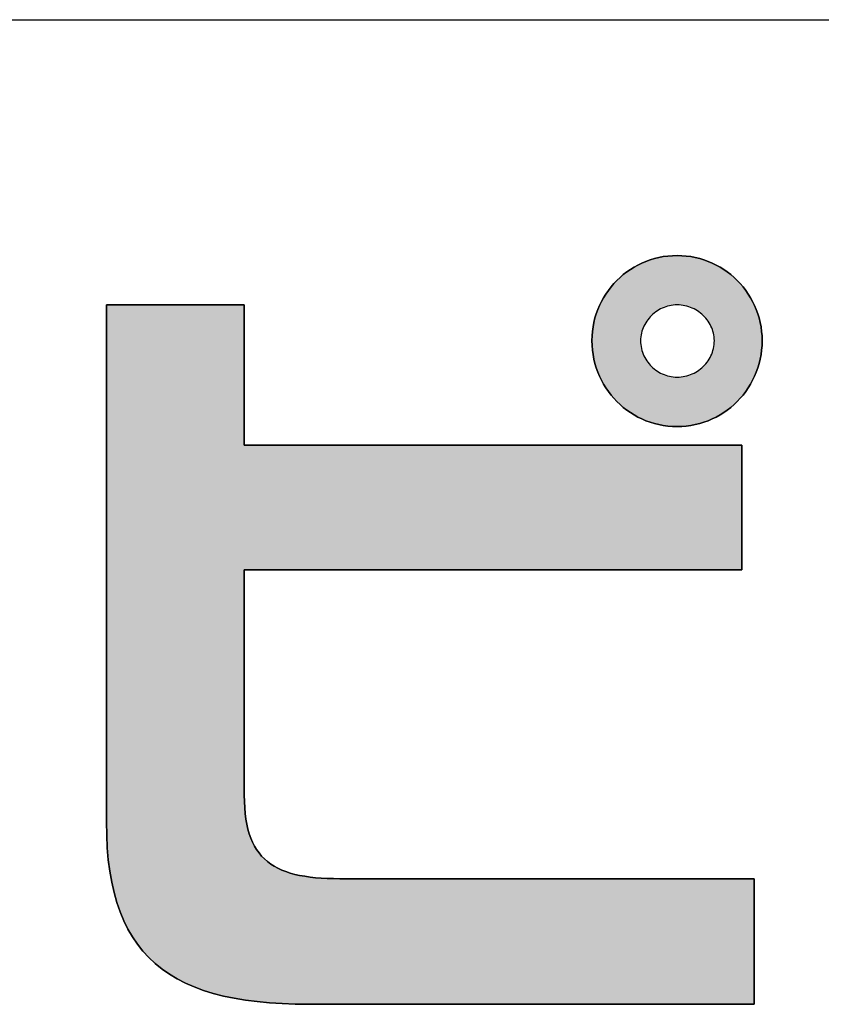
# Model space of a CAD drawing. Extents: x -23 to 805, y 3 to 571.
# Drawn here: x 403 to 415, y 4 to 19 of the extents above; entities that cross this region are included whole.
import ezdxf

# ---------------------------------------------------------------- set-up
doc = ezdxf.new("R2010")
doc.units = 0
doc.header["$LTSCALE"] = 0.5
doc.layers.get('0').update_dxf_attribs({"linetype": 'CONTINUOUS'})
doc.layers.add('1', color=7, linetype='CONTINUOUS')
doc.layers.add('2', color=7, linetype='CONTINUOUS')

# ---------------------------------------------------------------- blocks, each defined once
blk = doc.blocks.new('*G17')
at = {"layer": '1', "color": 7, "linetype": 'CONTINUOUS'}
blk.add_line((35, 19.413), (805, 19.413), dxfattribs=at)
blk = doc.blocks.new('*G20')
at = {"layer": '2', "color": 7, "linetype": 'CONTINUOUS'}
for points in [[(413.128, 12.966), (413.054, 12.968), (412.981, 12.974), (412.909, 12.983), (412.839, 12.997), (412.77, 13.014), (412.702, 13.035), (412.636, 13.059), (412.571, 13.086), (412.509, 13.117), (412.448, 13.15), (412.389, 13.187), (412.332, 13.227), (412.277, 13.269), (412.225, 13.314), (412.175, 13.362), (412.127, 13.413), (412.082, 13.465), (412.04, 13.521), (412.001, 13.578), (411.964, 13.637), (411.931, 13.699), (411.9, 13.762), (411.873, 13.828), (411.849, 13.895), (411.828, 13.963), (411.811, 14.033), (411.798, 14.105), (411.788, 14.178), (411.782, 14.252), (411.78, 14.327), (411.782, 14.401), (411.788, 14.474), (411.798, 14.546), (411.811, 14.616), (411.828, 14.686), (411.849, 14.753), (411.873, 14.819), (411.9, 14.884), (411.931, 14.947), (411.964, 15.008), (412.001, 15.066), (412.04, 15.123), (412.082, 15.178), (412.127, 15.23), (412.175, 15.28), (412.225, 15.328), (412.277, 15.373), (412.332, 15.415), (412.389, 15.455), (412.448, 15.491), (412.509, 15.525), (412.571, 15.555), (412.636, 15.582), (412.702, 15.606), (412.77, 15.627), (412.839, 15.644), (412.909, 15.658), (412.981, 15.667), (413.054, 15.673), (413.128, 15.675), (413.202, 15.673), (413.275, 15.667), (413.347, 15.658), (413.417, 15.644), (413.487, 15.627), (413.554, 15.606), (413.62, 15.582), (413.685, 15.555), (413.748, 15.525), (413.809, 15.491), (413.868, 15.455), (413.924, 15.415), (413.979, 15.373), (414.031, 15.328), (414.081, 15.28), (414.129, 15.23), (414.174, 15.178), (414.216, 15.123), (414.256, 15.066), (414.292, 15.008), (414.326, 14.947), (414.356, 14.884), (414.384, 14.819), (414.408, 14.753), (414.428, 14.686), (414.445, 14.616), (414.459, 14.546), (414.468, 14.474), (414.474, 14.401), (414.476, 14.327), (414.474, 14.252), (414.468, 14.178), (414.459, 14.105), (414.445, 14.033), (414.428, 13.963), (414.408, 13.895), (414.384, 13.828), (414.356, 13.762), (414.326, 13.699), (414.292, 13.637), (414.256, 13.578), (414.216, 13.521), (414.174, 13.465), (414.129, 13.413), (414.081, 13.362), (414.031, 13.314), (413.979, 13.269), (413.924, 13.227), (413.868, 13.187), (413.809, 13.15), (413.748, 13.117), (413.685, 13.086), (413.62, 13.059), (413.554, 13.035), (413.487, 13.014), (413.417, 12.997), (413.347, 12.983), (413.275, 12.974), (413.202, 12.968), (413.128, 12.966)], [(407.299, 3.811), (407.081, 3.813), (406.871, 3.821), (406.67, 3.834), (406.476, 3.853), (406.29, 3.877), (406.112, 3.907), (405.943, 3.942), (405.781, 3.984), (405.626, 4.032), (405.48, 4.086), (405.341, 4.147), (405.21, 4.214), (405.086, 4.288), (404.97, 4.368), (404.861, 4.456), (404.76, 4.551), (404.666, 4.653), (404.58, 4.762), (404.5, 4.879), (404.428, 5.004), (404.363, 5.136), (404.305, 5.276), (404.254, 5.424), (404.21, 5.581), (404.173, 5.746), (404.143, 5.919), (404.119, 6.101), (404.103, 6.292), (404.093, 6.491), (404.09, 6.7), (404.09, 6.727), (404.09, 6.804), (404.09, 6.929), (404.09, 7.098), (404.09, 7.307), (404.09, 7.552), (404.09, 7.83), (404.09, 8.137), (404.09, 8.469), (404.09, 8.824), (404.09, 9.196), (404.09, 9.584), (404.09, 9.982), (404.09, 10.387), (404.09, 10.796), (404.09, 11.205), (404.09, 11.611), (404.09, 12.009), (404.09, 12.396), (404.09, 12.768), (404.09, 13.123), (404.09, 13.455), (404.09, 13.763), (404.09, 14.04), (404.09, 14.286), (404.09, 14.494), (404.09, 14.663), (404.09, 14.788), (404.09, 14.866), (404.09, 14.893), (404.097, 14.893), (404.117, 14.893), (404.151, 14.893), (404.196, 14.893), (404.251, 14.893), (404.317, 14.893), (404.391, 14.893), (404.472, 14.893), (404.561, 14.893), (404.655, 14.893), (404.755, 14.893), (404.858, 14.893), (404.964, 14.893), (405.072, 14.893), (405.181, 14.893), (405.29, 14.893), (405.398, 14.893), (405.504, 14.893), (405.607, 14.893), (405.706, 14.893), (405.801, 14.893), (405.889, 14.893), (405.971, 14.893), (406.045, 14.893), (406.111, 14.893), (406.166, 14.893), (406.211, 14.893), (406.244, 14.893), (406.265, 14.893), (406.272, 14.893), (406.272, 14.885), (406.272, 14.864), (406.272, 14.83), (406.272, 14.785), (406.272, 14.728), (406.272, 14.661), (406.272, 14.586), (406.272, 14.503), (406.272, 14.413), (406.272, 14.316), (406.272, 14.215), (406.272, 14.11), (406.272, 14.002), (406.272, 13.893), (406.272, 13.782), (406.272, 13.671), (406.272, 13.561), (406.272, 13.453), (406.272, 13.348), (406.272, 13.247), (406.272, 13.151), (406.272, 13.06), (406.272, 12.977), (406.272, 12.902), (406.272, 12.835), (406.272, 12.779), (406.272, 12.733), (406.272, 12.699), (406.272, 12.678), (406.272, 12.671), (406.298, 12.671), (406.373, 12.671), (406.493, 12.671), (406.655, 12.671), (406.856, 12.671), (407.092, 12.671), (407.359, 12.671), (407.655, 12.671), (407.975, 12.671), (408.316, 12.671), (408.674, 12.671), (409.047, 12.671), (409.43, 12.671), (409.82, 12.671), (410.214, 12.671), (410.607, 12.671), (410.997, 12.671), (411.38, 12.671), (411.753, 12.671), (412.112, 12.671), (412.453, 12.671), (412.773, 12.671), (413.068, 12.671), (413.335, 12.671), (413.571, 12.671), (413.772, 12.671), (413.935, 12.671), (414.055, 12.671), (414.13, 12.671), (414.155, 12.671), (414.155, 12.664), (414.155, 12.645), (414.155, 12.615), (414.155, 12.575), (414.155, 12.524), (414.155, 12.465), (414.155, 12.398), (414.155, 12.324), (414.155, 12.244), (414.155, 12.158), (414.155, 12.068), (414.155, 11.975), (414.155, 11.879), (414.155, 11.781), (414.155, 11.682), (414.155, 11.583), (414.155, 11.485), (414.155, 11.389), (414.155, 11.296), (414.155, 11.206), (414.155, 11.12), (414.155, 11.04), (414.155, 10.966), (414.155, 10.899), (414.155, 10.84), (414.155, 10.789), (414.155, 10.749), (414.155, 10.719), (414.155, 10.7), (414.155, 10.693), (414.13, 10.693), (414.055, 10.693), (413.935, 10.693), (413.772, 10.693), (413.571, 10.693), (413.335, 10.693), (413.068, 10.693), (412.773, 10.693), (412.453, 10.693), (412.112, 10.693), (411.753, 10.693), (411.38, 10.693), (410.997, 10.693), (410.607, 10.693), (410.214, 10.693), (409.82, 10.693), (409.43, 10.693), (409.047, 10.693), (408.674, 10.693), (408.316, 10.693), (407.975, 10.693), (407.655, 10.693), (407.359, 10.693), (407.092, 10.693), (406.856, 10.693), (406.655, 10.693), (406.493, 10.693), (406.373, 10.693), (406.298, 10.693), (406.272, 10.693), (406.272, 10.682), (406.272, 10.648), (406.272, 10.593), (406.272, 10.52), (406.272, 10.429), (406.272, 10.322), (406.272, 10.201), (406.272, 10.067), (406.272, 9.922), (406.272, 9.768), (406.272, 9.606), (406.272, 9.437), (406.272, 9.263), (406.272, 9.087), (406.272, 8.909), (406.272, 8.73), (406.272, 8.554), (406.272, 8.38), (406.272, 8.211), (406.272, 8.049), (406.272, 7.895), (406.272, 7.75), (406.272, 7.616), (406.272, 7.495), (406.272, 7.388), (406.272, 7.297), (406.272, 7.224), (406.272, 7.169), (406.272, 7.135), (406.272, 7.124), (406.274, 7.022), (406.279, 6.926), (406.287, 6.834), (406.298, 6.747), (406.312, 6.664), (406.33, 6.587), (406.351, 6.513), (406.375, 6.444), (406.403, 6.379), (406.434, 6.318), (406.468, 6.262), (406.506, 6.209), (406.547, 6.16), (406.592, 6.114), (406.64, 6.072), (406.691, 6.034), (406.746, 5.999), (406.805, 5.967), (406.867, 5.938), (406.932, 5.913), (407.001, 5.89), (407.074, 5.87), (407.15, 5.853), (407.23, 5.839), (407.314, 5.827), (407.401, 5.817), (407.492, 5.81), (407.587, 5.805), (407.685, 5.802), (407.787, 5.801), (407.809, 5.801), (407.871, 5.801), (407.971, 5.801), (408.106, 5.801), (408.273, 5.801), (408.469, 5.801), (408.692, 5.801), (408.938, 5.801), (409.204, 5.801), (409.488, 5.801), (409.786, 5.801), (410.097, 5.801), (410.415, 5.801), (410.74, 5.801), (411.068, 5.801), (411.395, 5.801), (411.72, 5.801), (412.039, 5.801), (412.349, 5.801), (412.647, 5.801), (412.931, 5.801), (413.197, 5.801), (413.443, 5.801), (413.666, 5.801), (413.862, 5.801), (414.029, 5.801), (414.164, 5.801), (414.264, 5.801), (414.327, 5.801), (414.348, 5.801), (414.348, 5.795), (414.348, 5.776), (414.348, 5.745), (414.348, 5.704), (414.348, 5.654), (414.348, 5.594), (414.348, 5.527), (414.348, 5.452), (414.348, 5.371), (414.348, 5.285), (414.348, 5.195), (414.348, 5.101), (414.348, 5.004), (414.348, 4.905), (414.348, 4.806), (414.348, 4.707), (414.348, 4.608), (414.348, 4.511), (414.348, 4.417), (414.348, 4.327), (414.348, 4.241), (414.348, 4.16), (414.348, 4.085), (414.348, 4.018), (414.348, 3.958), (414.348, 3.907), (414.348, 3.867), (414.348, 3.836), (414.348, 3.817), (414.348, 3.811), (414.325, 3.811), (414.258, 3.811), (414.151, 3.811), (414.005, 3.811), (413.826, 3.811), (413.615, 3.811), (413.376, 3.811), (413.112, 3.811), (412.825, 3.811), (412.52, 3.811), (412.2, 3.811), (411.867, 3.811), (411.524, 3.811), (411.175, 3.811), (410.824, 3.811), (410.472, 3.811), (410.123, 3.811), (409.78, 3.811), (409.447, 3.811), (409.127, 3.811), (408.822, 3.811), (408.536, 3.811), (408.271, 3.811), (408.032, 3.811), (407.821, 3.811), (407.642, 3.811), (407.497, 3.811), (407.389, 3.811), (407.322, 3.811), (407.299, 3.811)], [(413.128, 14.893), (413.097, 14.892), (413.067, 14.889), (413.037, 14.885), (413.007, 14.879), (412.978, 14.872), (412.95, 14.863), (412.922, 14.853), (412.894, 14.842), (412.867, 14.829), (412.841, 14.814), (412.816, 14.799), (412.792, 14.782), (412.768, 14.764), (412.745, 14.745), (412.724, 14.725), (412.703, 14.704), (412.684, 14.682), (412.665, 14.659), (412.648, 14.635), (412.632, 14.611), (412.617, 14.585), (412.604, 14.559), (412.592, 14.532), (412.581, 14.504), (412.572, 14.476), (412.564, 14.447), (412.558, 14.418), (412.554, 14.388), (412.551, 14.358), (412.55, 14.327), (412.551, 14.295), (412.554, 14.264), (412.558, 14.233), (412.564, 14.203), (412.572, 14.173), (412.581, 14.144), (412.592, 14.115), (412.604, 14.088), (412.617, 14.061), (412.632, 14.035), (412.648, 14.009), (412.665, 13.985), (412.684, 13.962), (412.703, 13.939), (412.724, 13.918), (412.745, 13.897), (412.768, 13.878), (412.792, 13.86), (412.816, 13.843), (412.841, 13.828), (412.867, 13.813), (412.894, 13.8), (412.922, 13.789), (412.95, 13.778), (412.978, 13.77), (413.007, 13.762), (413.037, 13.757), (413.067, 13.753), (413.097, 13.75), (413.128, 13.749), (413.16, 13.75), (413.192, 13.753), (413.223, 13.757), (413.253, 13.762), (413.283, 13.77), (413.313, 13.778), (413.342, 13.789), (413.37, 13.8), (413.397, 13.813), (413.424, 13.828), (413.45, 13.843), (413.475, 13.86), (413.499, 13.878), (413.522, 13.897), (413.544, 13.918), (413.565, 13.939), (413.585, 13.962), (413.603, 13.985), (413.621, 14.009), (413.637, 14.035), (413.652, 14.061), (413.665, 14.088), (413.678, 14.115), (413.688, 14.144), (413.697, 14.173), (413.705, 14.203), (413.711, 14.233), (413.715, 14.264), (413.718, 14.295), (413.719, 14.327), (413.718, 14.358), (413.715, 14.388), (413.711, 14.418), (413.705, 14.447), (413.697, 14.476), (413.688, 14.504), (413.678, 14.532), (413.665, 14.559), (413.652, 14.585), (413.637, 14.611), (413.621, 14.635), (413.603, 14.659), (413.585, 14.682), (413.565, 14.704), (413.544, 14.725), (413.522, 14.745), (413.499, 14.764), (413.475, 14.782), (413.45, 14.799), (413.424, 14.814), (413.397, 14.829), (413.37, 14.842), (413.342, 14.853), (413.313, 14.863), (413.283, 14.872), (413.253, 14.879), (413.223, 14.885), (413.192, 14.889), (413.16, 14.892), (413.128, 14.893)]]:
    blk.add_lwpolyline(points, dxfattribs=at)

msp = doc.modelspace()

# ---------------------------------------------------------------- hatches: boundary and pattern name
at = {"layer": '1', "linetype": 'CONTINUOUS'}
h = msp.add_hatch(color=7, dxfattribs=at)
h.paths.add_polyline_path([(414.474, 14.252), (414.476, 14.327), (414.474, 14.401), (414.468, 14.474), (414.459, 14.546), (414.445, 14.616), (414.428, 14.686), (414.408, 14.753), (414.384, 14.819), (414.356, 14.884), (414.326, 14.947), (414.292, 15.008), (414.256, 15.066), (414.216, 15.123), (414.174, 15.178), (414.129, 15.23), (414.081, 15.28), (414.031, 15.328), (413.979, 15.373), (413.924, 15.415), (413.868, 15.455), (413.809, 15.491), (413.748, 15.525), (413.685, 15.555), (413.62, 15.582), (413.554, 15.606), (413.487, 15.627), (413.417, 15.644), (413.347, 15.658), (413.275, 15.667), (413.202, 15.673), (413.128, 15.675), (413.054, 15.673), (412.981, 15.667), (412.909, 15.658), (412.839, 15.644), (412.77, 15.627), (412.702, 15.606), (412.636, 15.582), (412.571, 15.555), (412.509, 15.525), (412.448, 15.491), (412.389, 15.455), (412.332, 15.415), (412.277, 15.373), (412.225, 15.328), (412.175, 15.28), (412.127, 15.23), (412.082, 15.178), (412.04, 15.123), (412.001, 15.066), (411.964, 15.008), (411.931, 14.947), (411.9, 14.884), (411.873, 14.819), (411.849, 14.753), (411.828, 14.686), (411.811, 14.616), (411.798, 14.546), (411.788, 14.474), (411.782, 14.401), (411.78, 14.327), (411.782, 14.252), (411.788, 14.178), (411.798, 14.105), (411.811, 14.033), (411.828, 13.963), (411.849, 13.895), (411.873, 13.828), (411.9, 13.762), (411.931, 13.699), (411.964, 13.637), (412.001, 13.578), (412.04, 13.521), (412.082, 13.465), (412.127, 13.413), (412.175, 13.362), (412.225, 13.314), (412.277, 13.269), (412.332, 13.227), (412.389, 13.187), (412.448, 13.15), (412.509, 13.117), (412.571, 13.086), (412.636, 13.059), (412.702, 13.035), (412.77, 13.014), (412.839, 12.997), (412.909, 12.983), (412.981, 12.974), (413.054, 12.968), (413.128, 12.966), (413.202, 12.968), (413.275, 12.974), (413.347, 12.983), (413.417, 12.997), (413.487, 13.014), (413.554, 13.035), (413.62, 13.059), (413.685, 13.086), (413.748, 13.117), (413.809, 13.15), (413.868, 13.187), (413.924, 13.227), (413.979, 13.269), (414.031, 13.314), (414.081, 13.362), (414.129, 13.413), (414.174, 13.465), (414.216, 13.521), (414.256, 13.578), (414.292, 13.637), (414.326, 13.699), (414.356, 13.762), (414.384, 13.828), (414.408, 13.895), (414.428, 13.963), (414.445, 14.033), (414.459, 14.105), (414.468, 14.178)], flags=0)
h.paths.add_polyline_path([(413.718, 14.295), (413.719, 14.327), (413.718, 14.358), (413.715, 14.388), (413.711, 14.418), (413.705, 14.447), (413.697, 14.476), (413.688, 14.504), (413.678, 14.532), (413.665, 14.559), (413.652, 14.585), (413.637, 14.611), (413.621, 14.635), (413.603, 14.659), (413.585, 14.682), (413.565, 14.704), (413.544, 14.725), (413.522, 14.745), (413.499, 14.764), (413.475, 14.782), (413.45, 14.799), (413.424, 14.814), (413.397, 14.829), (413.37, 14.842), (413.342, 14.853), (413.313, 14.863), (413.283, 14.872), (413.253, 14.879), (413.223, 14.885), (413.192, 14.889), (413.16, 14.892), (413.128, 14.893), (413.097, 14.892), (413.067, 14.889), (413.037, 14.885), (413.007, 14.879), (412.978, 14.872), (412.95, 14.863), (412.922, 14.853), (412.894, 14.842), (412.867, 14.829), (412.841, 14.814), (412.816, 14.799), (412.792, 14.782), (412.768, 14.764), (412.745, 14.745), (412.724, 14.725), (412.703, 14.704), (412.684, 14.682), (412.665, 14.659), (412.648, 14.635), (412.632, 14.611), (412.617, 14.585), (412.604, 14.559), (412.592, 14.532), (412.581, 14.504), (412.572, 14.476), (412.564, 14.447), (412.558, 14.418), (412.554, 14.388), (412.551, 14.358), (412.55, 14.327), (412.551, 14.295), (412.554, 14.264), (412.558, 14.233), (412.564, 14.203), (412.572, 14.173), (412.581, 14.144), (412.592, 14.115), (412.604, 14.088), (412.617, 14.061), (412.632, 14.035), (412.648, 14.009), (412.665, 13.985), (412.684, 13.962), (412.703, 13.939), (412.724, 13.918), (412.745, 13.897), (412.768, 13.878), (412.792, 13.86), (412.816, 13.843), (412.841, 13.828), (412.867, 13.813), (412.894, 13.8), (412.922, 13.789), (412.95, 13.778), (412.978, 13.77), (413.007, 13.762), (413.037, 13.757), (413.067, 13.753), (413.097, 13.75), (413.128, 13.749), (413.16, 13.75), (413.192, 13.753), (413.223, 13.757), (413.253, 13.762), (413.283, 13.77), (413.313, 13.778), (413.342, 13.789), (413.37, 13.8), (413.397, 13.813), (413.424, 13.828), (413.45, 13.843), (413.475, 13.86), (413.499, 13.878), (413.522, 13.897), (413.544, 13.918), (413.565, 13.939), (413.585, 13.962), (413.603, 13.985), (413.621, 14.009), (413.637, 14.035), (413.652, 14.061), (413.665, 14.088), (413.678, 14.115), (413.688, 14.144), (413.697, 14.173), (413.705, 14.203), (413.711, 14.233), (413.715, 14.264)], flags=0)
msp.add_hatch(color=7, dxfattribs=at).paths.add_polyline_path([(414.155, 11.583), (414.155, 11.682), (414.155, 11.781), (414.155, 11.879), (414.155, 11.975), (414.155, 12.068), (414.155, 12.158), (414.155, 12.244), (414.155, 12.324), (414.155, 12.398), (414.155, 12.465), (414.155, 12.524), (414.155, 12.575), (414.155, 12.615), (414.155, 12.645), (414.155, 12.664), (414.155, 12.671), (414.13, 12.671), (414.055, 12.671), (413.935, 12.671), (413.772, 12.671), (413.571, 12.671), (413.335, 12.671), (413.068, 12.671), (412.773, 12.671), (412.453, 12.671), (412.112, 12.671), (411.753, 12.671), (411.38, 12.671), (410.997, 12.671), (410.607, 12.671), (410.214, 12.671), (409.82, 12.671), (409.43, 12.671), (409.047, 12.671), (408.674, 12.671), (408.316, 12.671), (407.975, 12.671), (407.655, 12.671), (407.359, 12.671), (407.092, 12.671), (406.856, 12.671), (406.655, 12.671), (406.493, 12.671), (406.373, 12.671), (406.298, 12.671), (406.272, 12.671), (406.272, 12.678), (406.272, 12.699), (406.272, 12.733), (406.272, 12.779), (406.272, 12.835), (406.272, 12.902), (406.272, 12.977), (406.272, 13.06), (406.272, 13.151), (406.272, 13.247), (406.272, 13.348), (406.272, 13.453), (406.272, 13.561), (406.272, 13.671), (406.272, 13.782), (406.272, 13.893), (406.272, 14.002), (406.272, 14.11), (406.272, 14.215), (406.272, 14.316), (406.272, 14.413), (406.272, 14.503), (406.272, 14.586), (406.272, 14.661), (406.272, 14.728), (406.272, 14.785), (406.272, 14.83), (406.272, 14.864), (406.272, 14.885), (406.272, 14.893), (406.265, 14.893), (406.244, 14.893), (406.211, 14.893), (406.166, 14.893), (406.111, 14.893), (406.045, 14.893), (405.971, 14.893), (405.889, 14.893), (405.801, 14.893), (405.706, 14.893), (405.607, 14.893), (405.504, 14.893), (405.398, 14.893), (405.29, 14.893), (405.181, 14.893), (405.072, 14.893), (404.964, 14.893), (404.858, 14.893), (404.755, 14.893), (404.655, 14.893), (404.561, 14.893), (404.472, 14.893), (404.391, 14.893), (404.317, 14.893), (404.251, 14.893), (404.196, 14.893), (404.151, 14.893), (404.117, 14.893), (404.097, 14.893), (404.09, 14.893), (404.09, 14.866), (404.09, 14.788), (404.09, 14.663), (404.09, 14.494), (404.09, 14.286), (404.09, 14.04), (404.09, 13.763), (404.09, 13.455), (404.09, 13.123), (404.09, 12.768), (404.09, 12.396), (404.09, 12.009), (404.09, 11.611), (404.09, 11.205), (404.09, 10.796), (404.09, 10.387), (404.09, 9.982), (404.09, 9.584), (404.09, 9.196), (404.09, 8.824), (404.09, 8.469), (404.09, 8.137), (404.09, 7.83), (404.09, 7.552), (404.09, 7.307), (404.09, 7.098), (404.09, 6.929), (404.09, 6.804), (404.09, 6.727), (404.09, 6.7), (404.093, 6.491), (404.103, 6.292), (404.119, 6.101), (404.143, 5.919), (404.173, 5.746), (404.21, 5.581), (404.254, 5.424), (404.305, 5.276), (404.363, 5.136), (404.428, 5.004), (404.5, 4.879), (404.58, 4.762), (404.666, 4.653), (404.76, 4.551), (404.861, 4.456), (404.97, 4.368), (405.086, 4.288), (405.21, 4.214), (405.341, 4.147), (405.48, 4.086), (405.626, 4.032), (405.781, 3.984), (405.943, 3.942), (406.112, 3.907), (406.29, 3.877), (406.476, 3.853), (406.67, 3.834), (406.871, 3.821), (407.081, 3.813), (407.299, 3.811), (407.322, 3.811), (407.389, 3.811), (407.497, 3.811), (407.642, 3.811), (407.821, 3.811), (408.032, 3.811), (408.271, 3.811), (408.536, 3.811), (408.822, 3.811), (409.127, 3.811), (409.447, 3.811), (409.78, 3.811), (410.123, 3.811), (410.472, 3.811), (410.824, 3.811), (411.175, 3.811), (411.524, 3.811), (411.867, 3.811), (412.2, 3.811), (412.52, 3.811), (412.825, 3.811), (413.112, 3.811), (413.376, 3.811), (413.615, 3.811), (413.826, 3.811), (414.005, 3.811), (414.151, 3.811), (414.258, 3.811), (414.325, 3.811), (414.348, 3.811), (414.348, 3.817), (414.348, 3.836), (414.348, 3.867), (414.348, 3.907), (414.348, 3.958), (414.348, 4.018), (414.348, 4.085), (414.348, 4.16), (414.348, 4.241), (414.348, 4.327), (414.348, 4.417), (414.348, 4.511), (414.348, 4.608), (414.348, 4.707), (414.348, 4.806), (414.348, 4.905), (414.348, 5.004), (414.348, 5.101), (414.348, 5.195), (414.348, 5.285), (414.348, 5.371), (414.348, 5.452), (414.348, 5.527), (414.348, 5.594), (414.348, 5.654), (414.348, 5.704), (414.348, 5.745), (414.348, 5.776), (414.348, 5.795), (414.348, 5.801), (414.327, 5.801), (414.264, 5.801), (414.164, 5.801), (414.029, 5.801), (413.862, 5.801), (413.666, 5.801), (413.443, 5.801), (413.197, 5.801), (412.931, 5.801), (412.647, 5.801), (412.349, 5.801), (412.039, 5.801), (411.72, 5.801), (411.395, 5.801), (411.068, 5.801), (410.74, 5.801), (410.415, 5.801), (410.097, 5.801), (409.786, 5.801), (409.488, 5.801), (409.204, 5.801), (408.938, 5.801), (408.692, 5.801), (408.469, 5.801), (408.273, 5.801), (408.106, 5.801), (407.971, 5.801), (407.871, 5.801), (407.809, 5.801), (407.787, 5.801), (407.685, 5.802), (407.587, 5.805), (407.492, 5.81), (407.401, 5.817), (407.314, 5.827), (407.23, 5.839), (407.15, 5.853), (407.074, 5.87), (407.001, 5.89), (406.932, 5.913), (406.867, 5.938), (406.805, 5.967), (406.746, 5.999), (406.691, 6.034), (406.64, 6.072), (406.592, 6.114), (406.547, 6.16), (406.506, 6.209), (406.468, 6.262), (406.434, 6.318), (406.403, 6.379), (406.375, 6.444), (406.351, 6.513), (406.33, 6.587), (406.312, 6.664), (406.298, 6.747), (406.287, 6.834), (406.279, 6.926), (406.274, 7.022), (406.272, 7.124), (406.272, 7.135), (406.272, 7.169), (406.272, 7.224), (406.272, 7.297), (406.272, 7.388), (406.272, 7.495), (406.272, 7.616), (406.272, 7.75), (406.272, 7.895), (406.272, 8.049), (406.272, 8.211), (406.272, 8.38), (406.272, 8.554), (406.272, 8.73), (406.272, 8.909), (406.272, 9.087), (406.272, 9.263), (406.272, 9.437), (406.272, 9.606), (406.272, 9.768), (406.272, 9.922), (406.272, 10.067), (406.272, 10.201), (406.272, 10.322), (406.272, 10.429), (406.272, 10.52), (406.272, 10.593), (406.272, 10.648), (406.272, 10.682), (406.272, 10.693), (406.298, 10.693), (406.373, 10.693), (406.493, 10.693), (406.655, 10.693), (406.856, 10.693), (407.092, 10.693), (407.359, 10.693), (407.655, 10.693), (407.975, 10.693), (408.316, 10.693), (408.674, 10.693), (409.047, 10.693), (409.43, 10.693), (409.82, 10.693), (410.214, 10.693), (410.607, 10.693), (410.997, 10.693), (411.38, 10.693), (411.753, 10.693), (412.112, 10.693), (412.453, 10.693), (412.773, 10.693), (413.068, 10.693), (413.335, 10.693), (413.571, 10.693), (413.772, 10.693), (413.935, 10.693), (414.055, 10.693), (414.13, 10.693), (414.155, 10.693), (414.155, 10.7), (414.155, 10.719), (414.155, 10.749), (414.155, 10.789), (414.155, 10.84), (414.155, 10.899), (414.155, 10.966), (414.155, 11.04), (414.155, 11.12), (414.155, 11.206), (414.155, 11.296), (414.155, 11.389), (414.155, 11.485)], flags=0)

# ---------------------------------------------------------------- linework, layer by layer
at = {"layer": '1', "color": 7, "linetype": 'CONTINUOUS'}
for p, q in [((412.702, 15.606), (412.636, 15.582)), ((412.77, 15.627), (412.702, 15.606)), ((412.839, 15.644), (412.77, 15.627)), ((412.909, 15.658), (412.839, 15.644)), ((412.981, 15.667), (412.909, 15.658)), ((413.054, 15.673), (412.981, 15.667)), ((413.128, 15.675), (413.054, 15.673)), ((413.202, 15.673), (413.128, 15.675)), ((413.275, 15.667), (413.202, 15.673)), ((413.347, 15.658), (413.275, 15.667)), ((413.417, 15.644), (413.347, 15.658)), ((413.487, 15.627), (413.417, 15.644)), ((413.554, 15.606), (413.487, 15.627)), ((413.62, 15.582), (413.554, 15.606)), ((412.389, 15.455), (412.332, 15.415)), ((412.448, 15.491), (412.389, 15.455)), ((412.509, 15.525), (412.448, 15.491)), ((412.571, 15.555), (412.509, 15.525)), ((412.636, 15.582), (412.571, 15.555)), ((413.685, 15.555), (413.62, 15.582)), ((413.748, 15.525), (413.685, 15.555)), ((413.809, 15.491), (413.748, 15.525)), ((413.868, 15.455), (413.809, 15.491)), ((413.924, 15.415), (413.868, 15.455)), ((412.225, 15.328), (412.175, 15.28)), ((412.277, 15.373), (412.225, 15.328)), ((412.332, 15.415), (412.277, 15.373)), ((413.979, 15.373), (413.924, 15.415)), ((414.031, 15.328), (413.979, 15.373)), ((414.081, 15.28), (414.031, 15.328)), ((412.082, 15.178), (412.04, 15.123)), ((412.127, 15.23), (412.082, 15.178)), ((412.175, 15.28), (412.127, 15.23)), ((414.129, 15.23), (414.081, 15.28)), ((414.174, 15.178), (414.129, 15.23)), ((414.216, 15.123), (414.174, 15.178)), ((411.964, 15.008), (411.931, 14.947)), ((412.001, 15.066), (411.964, 15.008)), ((412.04, 15.123), (412.001, 15.066)), ((414.256, 15.066), (414.216, 15.123)), ((414.292, 15.008), (414.256, 15.066)), ((414.326, 14.947), (414.292, 15.008)), ((404.097, 14.893), (404.09, 14.893)), ((404.09, 14.893), (404.09, 14.866)), ((404.09, 14.866), (404.09, 14.788)), ((404.117, 14.893), (404.097, 14.893)), ((404.151, 14.893), (404.117, 14.893)), ((404.196, 14.893), (404.151, 14.893)), ((404.251, 14.893), (404.196, 14.893)), ((404.317, 14.893), (404.251, 14.893)), ((404.391, 14.893), (404.317, 14.893)), ((404.472, 14.893), (404.391, 14.893)), ((404.561, 14.893), (404.472, 14.893)), ((404.655, 14.893), (404.561, 14.893)), ((404.755, 14.893), (404.655, 14.893)), ((404.858, 14.893), (404.755, 14.893)), ((404.964, 14.893), (404.858, 14.893)), ((405.072, 14.893), (404.964, 14.893)), ((405.181, 14.893), (405.072, 14.893)), ((405.29, 14.893), (405.181, 14.893)), ((405.398, 14.893), (405.29, 14.893)), ((405.504, 14.893), (405.398, 14.893)), ((405.607, 14.893), (405.504, 14.893)), ((405.706, 14.893), (405.607, 14.893)), ((405.801, 14.893), (405.706, 14.893)), ((405.889, 14.893), (405.801, 14.893)), ((405.971, 14.893), (405.889, 14.893)), ((406.045, 14.893), (405.971, 14.893)), ((406.111, 14.893), (406.045, 14.893)), ((406.166, 14.893), (406.111, 14.893)), ((406.211, 14.893), (406.166, 14.893)), ((406.244, 14.893), (406.211, 14.893)), ((406.265, 14.893), (406.244, 14.893)), ((406.272, 14.893), (406.265, 14.893)), ((406.272, 14.885), (406.272, 14.893)), ((406.272, 14.864), (406.272, 14.885)), ((406.272, 14.83), (406.272, 14.864)), ((406.272, 14.785), (406.272, 14.83)), ((411.9, 14.884), (411.873, 14.819)), ((411.931, 14.947), (411.9, 14.884)), ((412.867, 14.829), (412.841, 14.814)), ((412.894, 14.842), (412.867, 14.829)), ((412.922, 14.853), (412.894, 14.842)), ((412.95, 14.863), (412.922, 14.853)), ((412.978, 14.872), (412.95, 14.863)), ((413.007, 14.879), (412.978, 14.872)), ((413.037, 14.885), (413.007, 14.879)), ((413.067, 14.889), (413.037, 14.885)), ((413.097, 14.892), (413.067, 14.889)), ((413.128, 14.893), (413.097, 14.892)), ((413.16, 14.892), (413.128, 14.893)), ((413.192, 14.889), (413.16, 14.892)), ((413.223, 14.885), (413.192, 14.889)), ((413.253, 14.879), (413.223, 14.885)), ((413.283, 14.872), (413.253, 14.879)), ((413.313, 14.863), (413.283, 14.872)), ((413.342, 14.853), (413.313, 14.863)), ((413.37, 14.842), (413.342, 14.853)), ((413.397, 14.829), (413.37, 14.842)), ((413.424, 14.814), (413.397, 14.829)), ((414.356, 14.884), (414.326, 14.947)), ((414.384, 14.819), (414.356, 14.884)), ((404.09, 14.788), (404.09, 14.663)), ((406.272, 14.728), (406.272, 14.785)), ((406.272, 14.661), (406.272, 14.728)), ((411.828, 14.686), (411.811, 14.616)), ((411.849, 14.753), (411.828, 14.686)), ((411.873, 14.819), (411.849, 14.753)), ((412.684, 14.682), (412.665, 14.659)), ((412.703, 14.704), (412.684, 14.682)), ((412.724, 14.725), (412.703, 14.704)), ((412.745, 14.745), (412.724, 14.725)), ((412.768, 14.764), (412.745, 14.745)), ((412.792, 14.782), (412.768, 14.764)), ((412.816, 14.799), (412.792, 14.782)), ((412.841, 14.814), (412.816, 14.799)), ((413.45, 14.799), (413.424, 14.814)), ((413.475, 14.782), (413.45, 14.799)), ((413.499, 14.764), (413.475, 14.782)), ((413.522, 14.745), (413.499, 14.764)), ((413.544, 14.725), (413.522, 14.745)), ((413.565, 14.704), (413.544, 14.725)), ((413.585, 14.682), (413.565, 14.704)), ((413.603, 14.659), (413.585, 14.682)), ((414.408, 14.753), (414.384, 14.819)), ((414.428, 14.686), (414.408, 14.753)), ((414.445, 14.616), (414.428, 14.686)), ((404.09, 14.663), (404.09, 14.494)), ((406.272, 14.586), (406.272, 14.661)), ((406.272, 14.503), (406.272, 14.586)), ((411.798, 14.546), (411.788, 14.474)), ((411.811, 14.616), (411.798, 14.546)), ((412.592, 14.532), (412.581, 14.504)), ((412.604, 14.559), (412.592, 14.532)), ((412.617, 14.585), (412.604, 14.559)), ((412.632, 14.611), (412.617, 14.585)), ((412.648, 14.635), (412.632, 14.611)), ((412.665, 14.659), (412.648, 14.635)), ((413.621, 14.635), (413.603, 14.659)), ((413.637, 14.611), (413.621, 14.635)), ((413.652, 14.585), (413.637, 14.611)), ((413.665, 14.559), (413.652, 14.585)), ((413.678, 14.532), (413.665, 14.559)), ((413.688, 14.504), (413.678, 14.532)), ((414.459, 14.546), (414.445, 14.616)), ((414.468, 14.474), (414.459, 14.546)), ((404.09, 14.494), (404.09, 14.286)), ((406.272, 14.413), (406.272, 14.503)), ((406.272, 14.316), (406.272, 14.413)), ((411.782, 14.401), (411.78, 14.327)), ((411.788, 14.474), (411.782, 14.401)), ((412.551, 14.358), (412.55, 14.327)), ((412.554, 14.388), (412.551, 14.358)), ((412.558, 14.418), (412.554, 14.388)), ((412.564, 14.447), (412.558, 14.418)), ((412.572, 14.476), (412.564, 14.447)), ((412.581, 14.504), (412.572, 14.476)), ((413.697, 14.476), (413.688, 14.504)), ((413.705, 14.447), (413.697, 14.476)), ((413.711, 14.418), (413.705, 14.447)), ((413.715, 14.388), (413.711, 14.418)), ((413.718, 14.358), (413.715, 14.388)), ((413.719, 14.327), (413.718, 14.358)), ((414.474, 14.401), (414.468, 14.474)), ((414.476, 14.327), (414.474, 14.401)), ((404.09, 14.286), (404.09, 14.04)), ((406.272, 14.215), (406.272, 14.316)), ((406.272, 14.11), (406.272, 14.215)), ((411.78, 14.327), (411.782, 14.252)), ((411.782, 14.252), (411.788, 14.178)), ((412.55, 14.327), (412.551, 14.295)), ((412.551, 14.295), (412.554, 14.264)), ((412.554, 14.264), (412.558, 14.233)), ((412.558, 14.233), (412.564, 14.203)), ((412.564, 14.203), (412.572, 14.173)), ((413.697, 14.173), (413.705, 14.203)), ((413.705, 14.203), (413.711, 14.233)), ((413.711, 14.233), (413.715, 14.264)), ((413.715, 14.264), (413.718, 14.295)), ((413.718, 14.295), (413.719, 14.327)), ((414.468, 14.178), (414.474, 14.252)), ((414.474, 14.252), (414.476, 14.327)), ((406.272, 14.002), (406.272, 14.11)), ((411.788, 14.178), (411.798, 14.105)), ((411.798, 14.105), (411.811, 14.033)), ((412.572, 14.173), (412.581, 14.144)), ((412.581, 14.144), (412.592, 14.115)), ((412.592, 14.115), (412.604, 14.088)), ((412.604, 14.088), (412.617, 14.061)), ((412.617, 14.061), (412.632, 14.035)), ((413.637, 14.035), (413.652, 14.061)), ((413.652, 14.061), (413.665, 14.088)), ((413.665, 14.088), (413.678, 14.115)), ((413.678, 14.115), (413.688, 14.144)), ((413.688, 14.144), (413.697, 14.173)), ((414.445, 14.033), (414.459, 14.105)), ((414.459, 14.105), (414.468, 14.178)), ((404.09, 14.04), (404.09, 13.763)), ((406.272, 13.893), (406.272, 14.002)), ((406.272, 13.782), (406.272, 13.893)), ((411.811, 14.033), (411.828, 13.963)), ((411.828, 13.963), (411.849, 13.895)), ((411.849, 13.895), (411.873, 13.828)), ((412.632, 14.035), (412.648, 14.009)), ((412.648, 14.009), (412.665, 13.985)), ((412.665, 13.985), (412.684, 13.962)), ((412.684, 13.962), (412.703, 13.939)), ((412.703, 13.939), (412.724, 13.918)), ((412.724, 13.918), (412.745, 13.897)), ((412.745, 13.897), (412.768, 13.878)), ((413.499, 13.878), (413.522, 13.897)), ((413.522, 13.897), (413.544, 13.918)), ((413.544, 13.918), (413.565, 13.939)), ((413.565, 13.939), (413.585, 13.962)), ((413.585, 13.962), (413.603, 13.985)), ((413.603, 13.985), (413.621, 14.009)), ((413.621, 14.009), (413.637, 14.035)), ((414.384, 13.828), (414.408, 13.895)), ((414.408, 13.895), (414.428, 13.963)), ((414.428, 13.963), (414.445, 14.033)), ((404.09, 13.763), (404.09, 13.455)), ((406.272, 13.671), (406.272, 13.782)), ((411.873, 13.828), (411.9, 13.762)), ((411.9, 13.762), (411.931, 13.699)), ((412.768, 13.878), (412.792, 13.86)), ((412.792, 13.86), (412.816, 13.843)), ((412.816, 13.843), (412.841, 13.828)), ((412.841, 13.828), (412.867, 13.813)), ((412.867, 13.813), (412.894, 13.8)), ((412.894, 13.8), (412.922, 13.789)), ((412.922, 13.789), (412.95, 13.778)), ((412.95, 13.778), (412.978, 13.77)), ((412.978, 13.77), (413.007, 13.762)), ((413.007, 13.762), (413.037, 13.757)), ((413.037, 13.757), (413.067, 13.753)), ((413.067, 13.753), (413.097, 13.75)), ((413.097, 13.75), (413.128, 13.749)), ((413.128, 13.749), (413.16, 13.75)), ((413.16, 13.75), (413.192, 13.753)), ((413.192, 13.753), (413.223, 13.757)), ((413.223, 13.757), (413.253, 13.762)), ((413.253, 13.762), (413.283, 13.77)), ((413.283, 13.77), (413.313, 13.778)), ((413.313, 13.778), (413.342, 13.789)), ((413.342, 13.789), (413.37, 13.8)), ((413.37, 13.8), (413.397, 13.813)), ((413.397, 13.813), (413.424, 13.828)), ((413.424, 13.828), (413.45, 13.843)), ((413.45, 13.843), (413.475, 13.86)), ((413.475, 13.86), (413.499, 13.878)), ((414.326, 13.699), (414.356, 13.762)), ((414.356, 13.762), (414.384, 13.828)), ((406.272, 13.561), (406.272, 13.671)), ((411.931, 13.699), (411.964, 13.637)), ((411.964, 13.637), (412.001, 13.578)), ((412.001, 13.578), (412.04, 13.521)), ((414.216, 13.521), (414.256, 13.578)), ((414.256, 13.578), (414.292, 13.637)), ((414.292, 13.637), (414.326, 13.699)), ((404.09, 13.455), (404.09, 13.123)), ((406.272, 13.453), (406.272, 13.561)), ((406.272, 13.348), (406.272, 13.453)), ((412.04, 13.521), (412.082, 13.465)), ((412.082, 13.465), (412.127, 13.413)), ((414.129, 13.413), (414.174, 13.465)), ((414.174, 13.465), (414.216, 13.521)), ((406.272, 13.247), (406.272, 13.348)), ((412.127, 13.413), (412.175, 13.362)), ((412.175, 13.362), (412.225, 13.314)), ((412.225, 13.314), (412.277, 13.269)), ((412.277, 13.269), (412.332, 13.227)), ((413.924, 13.227), (413.979, 13.269)), ((413.979, 13.269), (414.031, 13.314)), ((414.031, 13.314), (414.081, 13.362)), ((414.081, 13.362), (414.129, 13.413)), ((404.09, 13.123), (404.09, 12.768)), ((406.272, 13.151), (406.272, 13.247)), ((406.272, 13.06), (406.272, 13.151)), ((412.332, 13.227), (412.389, 13.187)), ((412.389, 13.187), (412.448, 13.15)), ((412.448, 13.15), (412.509, 13.117)), ((412.509, 13.117), (412.571, 13.086)), ((413.685, 13.086), (413.748, 13.117)), ((413.748, 13.117), (413.809, 13.15)), ((413.809, 13.15), (413.868, 13.187)), ((413.868, 13.187), (413.924, 13.227)), ((406.272, 12.977), (406.272, 13.06)), ((406.272, 12.902), (406.272, 12.977)), ((412.571, 13.086), (412.636, 13.059)), ((412.636, 13.059), (412.702, 13.035)), ((412.702, 13.035), (412.77, 13.014)), ((412.77, 13.014), (412.839, 12.997)), ((412.839, 12.997), (412.909, 12.983)), ((412.909, 12.983), (412.981, 12.974)), ((412.981, 12.974), (413.054, 12.968)), ((413.054, 12.968), (413.128, 12.966)), ((413.128, 12.966), (413.202, 12.968)), ((413.202, 12.968), (413.275, 12.974)), ((413.275, 12.974), (413.347, 12.983)), ((413.347, 12.983), (413.417, 12.997)), ((413.417, 12.997), (413.487, 13.014)), ((413.487, 13.014), (413.554, 13.035)), ((413.554, 13.035), (413.62, 13.059)), ((413.62, 13.059), (413.685, 13.086)), ((406.272, 12.835), (406.272, 12.902)), ((406.272, 12.779), (406.272, 12.835)), ((404.09, 12.768), (404.09, 12.396)), ((406.272, 12.733), (406.272, 12.779)), ((406.272, 12.699), (406.272, 12.733)), ((406.272, 12.678), (406.272, 12.699)), ((406.272, 12.671), (406.272, 12.678)), ((406.298, 12.671), (406.272, 12.671)), ((406.373, 12.671), (406.298, 12.671)), ((406.493, 12.671), (406.373, 12.671)), ((406.655, 12.671), (406.493, 12.671)), ((406.856, 12.671), (406.655, 12.671)), ((407.092, 12.671), (406.856, 12.671)), ((407.359, 12.671), (407.092, 12.671)), ((407.655, 12.671), (407.359, 12.671)), ((407.975, 12.671), (407.655, 12.671)), ((408.316, 12.671), (407.975, 12.671)), ((408.674, 12.671), (408.316, 12.671)), ((409.047, 12.671), (408.674, 12.671)), ((409.43, 12.671), (409.047, 12.671)), ((409.82, 12.671), (409.43, 12.671)), ((410.214, 12.671), (409.82, 12.671)), ((410.607, 12.671), (410.214, 12.671)), ((410.997, 12.671), (410.607, 12.671)), ((411.38, 12.671), (410.997, 12.671)), ((411.753, 12.671), (411.38, 12.671)), ((412.112, 12.671), (411.753, 12.671)), ((412.453, 12.671), (412.112, 12.671)), ((412.773, 12.671), (412.453, 12.671)), ((413.068, 12.671), (412.773, 12.671)), ((413.335, 12.671), (413.068, 12.671)), ((413.571, 12.671), (413.335, 12.671)), ((413.772, 12.671), (413.571, 12.671)), ((413.935, 12.671), (413.772, 12.671)), ((414.055, 12.671), (413.935, 12.671)), ((414.13, 12.671), (414.055, 12.671)), ((414.155, 12.671), (414.13, 12.671)), ((414.155, 12.664), (414.155, 12.671)), ((414.155, 12.645), (414.155, 12.664)), ((414.155, 12.615), (414.155, 12.645)), ((414.155, 12.575), (414.155, 12.615)), ((414.155, 12.524), (414.155, 12.575)), ((414.155, 12.465), (414.155, 12.524)), ((404.09, 12.396), (404.09, 12.009)), ((414.155, 12.398), (414.155, 12.465)), ((414.155, 12.324), (414.155, 12.398)), ((414.155, 12.244), (414.155, 12.324)), ((414.155, 12.158), (414.155, 12.244)), ((414.155, 12.068), (414.155, 12.158)), ((414.155, 11.975), (414.155, 12.068)), ((404.09, 12.009), (404.09, 11.611)), ((414.155, 11.879), (414.155, 11.975)), ((414.155, 11.781), (414.155, 11.879)), ((414.155, 11.682), (414.155, 11.781)), ((404.09, 11.611), (404.09, 11.205)), ((414.155, 11.583), (414.155, 11.682)), ((414.155, 11.485), (414.155, 11.583)), ((414.155, 11.389), (414.155, 11.485)), ((414.155, 11.296), (414.155, 11.389)), ((414.155, 11.206), (414.155, 11.296)), ((404.09, 11.205), (404.09, 10.796)), ((414.155, 11.12), (414.155, 11.206)), ((414.155, 11.04), (414.155, 11.12)), ((414.155, 10.966), (414.155, 11.04)), ((414.155, 10.899), (414.155, 10.966)), ((404.09, 10.796), (404.09, 10.387)), ((414.155, 10.84), (414.155, 10.899)), ((414.155, 10.789), (414.155, 10.84)), ((414.155, 10.749), (414.155, 10.789)), ((406.272, 10.682), (406.272, 10.693)), ((406.272, 10.693), (406.298, 10.693)), ((406.272, 10.648), (406.272, 10.682)), ((406.272, 10.593), (406.272, 10.648)), ((406.298, 10.693), (406.373, 10.693)), ((406.373, 10.693), (406.493, 10.693)), ((406.493, 10.693), (406.655, 10.693)), ((406.655, 10.693), (406.856, 10.693)), ((406.856, 10.693), (407.092, 10.693)), ((407.092, 10.693), (407.359, 10.693)), ((407.359, 10.693), (407.655, 10.693)), ((407.655, 10.693), (407.975, 10.693)), ((407.975, 10.693), (408.316, 10.693)), ((408.316, 10.693), (408.674, 10.693)), ((408.674, 10.693), (409.047, 10.693)), ((409.047, 10.693), (409.43, 10.693)), ((409.43, 10.693), (409.82, 10.693)), ((409.82, 10.693), (410.214, 10.693)), ((410.214, 10.693), (410.607, 10.693)), ((410.607, 10.693), (410.997, 10.693)), ((410.997, 10.693), (411.38, 10.693)), ((411.38, 10.693), (411.753, 10.693)), ((411.753, 10.693), (412.112, 10.693)), ((412.112, 10.693), (412.453, 10.693)), ((412.453, 10.693), (412.773, 10.693)), ((412.773, 10.693), (413.068, 10.693)), ((413.068, 10.693), (413.335, 10.693)), ((413.335, 10.693), (413.571, 10.693)), ((413.571, 10.693), (413.772, 10.693)), ((413.772, 10.693), (413.935, 10.693)), ((413.935, 10.693), (414.055, 10.693)), ((414.055, 10.693), (414.13, 10.693)), ((414.13, 10.693), (414.155, 10.693)), ((414.155, 10.719), (414.155, 10.749)), ((414.155, 10.7), (414.155, 10.719)), ((414.155, 10.693), (414.155, 10.7)), ((406.272, 10.52), (406.272, 10.593)), ((406.272, 10.429), (406.272, 10.52)), ((404.09, 10.387), (404.09, 9.982)), ((406.272, 10.322), (406.272, 10.429)), ((406.272, 10.201), (406.272, 10.322)), ((406.272, 10.067), (406.272, 10.201)), ((406.272, 9.922), (406.272, 10.067)), ((404.09, 9.982), (404.09, 9.584)), ((406.272, 9.768), (406.272, 9.922)), ((406.272, 9.606), (406.272, 9.768)), ((404.09, 9.584), (404.09, 9.196)), ((406.272, 9.437), (406.272, 9.606)), ((406.272, 9.263), (406.272, 9.437)), ((406.272, 9.087), (406.272, 9.263)), ((404.09, 9.196), (404.09, 8.824)), ((406.272, 8.909), (406.272, 9.087)), ((406.272, 8.73), (406.272, 8.909)), ((404.09, 8.824), (404.09, 8.469)), ((406.272, 8.554), (406.272, 8.73)), ((404.09, 8.469), (404.09, 8.137)), ((406.272, 8.38), (406.272, 8.554)), ((406.272, 8.211), (406.272, 8.38)), ((404.09, 8.137), (404.09, 7.83)), ((406.272, 8.049), (406.272, 8.211)), ((406.272, 7.895), (406.272, 8.049)), ((404.09, 7.83), (404.09, 7.552)), ((406.272, 7.75), (406.272, 7.895)), ((406.272, 7.616), (406.272, 7.75)), ((404.09, 7.552), (404.09, 7.307)), ((406.272, 7.495), (406.272, 7.616)), ((406.272, 7.388), (406.272, 7.495)), ((406.272, 7.297), (406.272, 7.388)), ((404.09, 7.307), (404.09, 7.098)), ((406.272, 7.224), (406.272, 7.297)), ((406.272, 7.169), (406.272, 7.224)), ((404.09, 7.098), (404.09, 6.929)), ((406.272, 7.135), (406.272, 7.169)), ((406.272, 7.124), (406.272, 7.135)), ((406.274, 7.022), (406.272, 7.124)), ((406.279, 6.926), (406.274, 7.022)), ((404.09, 6.929), (404.09, 6.804)), ((406.287, 6.834), (406.279, 6.926)), ((404.09, 6.804), (404.09, 6.727)), ((404.09, 6.727), (404.09, 6.7)), ((406.298, 6.747), (406.287, 6.834)), ((406.312, 6.664), (406.298, 6.747)), ((404.09, 6.7), (404.093, 6.491)), ((406.33, 6.587), (406.312, 6.664)), ((406.351, 6.513), (406.33, 6.587)), ((404.093, 6.491), (404.103, 6.292)), ((406.375, 6.444), (406.351, 6.513)), ((406.403, 6.379), (406.375, 6.444)), ((404.103, 6.292), (404.119, 6.101)), ((406.434, 6.318), (406.403, 6.379)), ((406.468, 6.262), (406.434, 6.318)), ((406.506, 6.209), (406.468, 6.262)), ((404.119, 6.101), (404.143, 5.919)), ((406.547, 6.16), (406.506, 6.209)), ((406.592, 6.114), (406.547, 6.16)), ((406.64, 6.072), (406.592, 6.114)), ((406.691, 6.034), (406.64, 6.072)), ((406.746, 5.999), (406.691, 6.034)), ((406.805, 5.967), (406.746, 5.999)), ((406.867, 5.938), (406.805, 5.967)), ((406.932, 5.913), (406.867, 5.938)), ((404.143, 5.919), (404.173, 5.746)), ((407.001, 5.89), (406.932, 5.913)), ((407.074, 5.87), (407.001, 5.89)), ((407.15, 5.853), (407.074, 5.87)), ((407.23, 5.839), (407.15, 5.853)), ((407.314, 5.827), (407.23, 5.839)), ((407.401, 5.817), (407.314, 5.827)), ((407.492, 5.81), (407.401, 5.817)), ((407.587, 5.805), (407.492, 5.81)), ((407.685, 5.802), (407.587, 5.805)), ((407.787, 5.801), (407.685, 5.802)), ((407.809, 5.801), (407.787, 5.801)), ((407.871, 5.801), (407.809, 5.801)), ((407.971, 5.801), (407.871, 5.801)), ((408.106, 5.801), (407.971, 5.801)), ((408.273, 5.801), (408.106, 5.801)), ((408.469, 5.801), (408.273, 5.801)), ((408.692, 5.801), (408.469, 5.801)), ((408.938, 5.801), (408.692, 5.801)), ((409.204, 5.801), (408.938, 5.801)), ((409.488, 5.801), (409.204, 5.801)), ((409.786, 5.801), (409.488, 5.801)), ((410.097, 5.801), (409.786, 5.801)), ((410.415, 5.801), (410.097, 5.801)), ((410.74, 5.801), (410.415, 5.801)), ((411.068, 5.801), (410.74, 5.801)), ((411.395, 5.801), (411.068, 5.801)), ((411.72, 5.801), (411.395, 5.801)), ((412.039, 5.801), (411.72, 5.801)), ((412.349, 5.801), (412.039, 5.801)), ((412.647, 5.801), (412.349, 5.801)), ((412.931, 5.801), (412.647, 5.801)), ((413.197, 5.801), (412.931, 5.801)), ((413.443, 5.801), (413.197, 5.801)), ((413.666, 5.801), (413.443, 5.801)), ((413.862, 5.801), (413.666, 5.801)), ((414.029, 5.801), (413.862, 5.801)), ((414.164, 5.801), (414.029, 5.801)), ((414.264, 5.801), (414.164, 5.801)), ((414.327, 5.801), (414.264, 5.801)), ((414.348, 5.801), (414.327, 5.801)), ((414.348, 5.795), (414.348, 5.801)), ((414.348, 5.776), (414.348, 5.795)), ((414.348, 5.745), (414.348, 5.776)), ((404.173, 5.746), (404.21, 5.581)), ((414.348, 5.704), (414.348, 5.745)), ((414.348, 5.654), (414.348, 5.704)), ((414.348, 5.594), (414.348, 5.654)), ((404.21, 5.581), (404.254, 5.424)), ((414.348, 5.527), (414.348, 5.594)), ((414.348, 5.452), (414.348, 5.527)), ((404.254, 5.424), (404.305, 5.276)), ((414.348, 5.371), (414.348, 5.452)), ((414.348, 5.285), (414.348, 5.371)), ((404.305, 5.276), (404.363, 5.136)), ((414.348, 5.195), (414.348, 5.285)), ((414.348, 5.101), (414.348, 5.195)), ((404.363, 5.136), (404.428, 5.004)), ((404.428, 5.004), (404.5, 4.879)), ((414.348, 5.004), (414.348, 5.101)), ((414.348, 4.905), (414.348, 5.004)), ((404.5, 4.879), (404.58, 4.762)), ((414.348, 4.806), (414.348, 4.905)), ((404.58, 4.762), (404.666, 4.653)), ((414.348, 4.707), (414.348, 4.806)), ((414.348, 4.608), (414.348, 4.707)), ((404.666, 4.653), (404.76, 4.551)), ((404.76, 4.551), (404.861, 4.456)), ((414.348, 4.511), (414.348, 4.608)), ((404.861, 4.456), (404.97, 4.368)), ((414.348, 4.417), (414.348, 4.511)), ((414.348, 4.327), (414.348, 4.417)), ((404.97, 4.368), (405.086, 4.288)), ((405.086, 4.288), (405.21, 4.214)), ((405.21, 4.214), (405.341, 4.147)), ((414.348, 4.241), (414.348, 4.327)), ((414.348, 4.16), (414.348, 4.241)), ((405.341, 4.147), (405.48, 4.086)), ((405.48, 4.086), (405.626, 4.032)), ((414.348, 4.085), (414.348, 4.16)), ((414.348, 4.018), (414.348, 4.085)), ((405.626, 4.032), (405.781, 3.984)), ((405.781, 3.984), (405.943, 3.942)), ((405.943, 3.942), (406.112, 3.907)), ((406.112, 3.907), (406.29, 3.877)), ((414.348, 3.958), (414.348, 4.018)), ((414.348, 3.907), (414.348, 3.958)), ((414.348, 3.867), (414.348, 3.907)), ((406.29, 3.877), (406.476, 3.853)), ((406.476, 3.853), (406.67, 3.834)), ((406.67, 3.834), (406.871, 3.821)), ((406.871, 3.821), (407.081, 3.813)), ((407.081, 3.813), (407.299, 3.811)), ((407.299, 3.811), (407.322, 3.811)), ((407.322, 3.811), (407.389, 3.811)), ((407.389, 3.811), (407.497, 3.811)), ((407.497, 3.811), (407.642, 3.811)), ((407.642, 3.811), (407.821, 3.811)), ((407.821, 3.811), (408.032, 3.811)), ((408.032, 3.811), (408.271, 3.811)), ((408.271, 3.811), (408.536, 3.811)), ((408.536, 3.811), (408.822, 3.811)), ((408.822, 3.811), (409.127, 3.811)), ((409.127, 3.811), (409.447, 3.811)), ((409.447, 3.811), (409.78, 3.811)), ((409.78, 3.811), (410.123, 3.811)), ((410.123, 3.811), (410.472, 3.811)), ((410.472, 3.811), (410.824, 3.811)), ((410.824, 3.811), (411.175, 3.811)), ((411.175, 3.811), (411.524, 3.811)), ((411.524, 3.811), (411.867, 3.811)), ((411.867, 3.811), (412.2, 3.811)), ((412.2, 3.811), (412.52, 3.811)), ((412.52, 3.811), (412.825, 3.811)), ((412.825, 3.811), (413.112, 3.811)), ((413.112, 3.811), (413.376, 3.811)), ((413.376, 3.811), (413.615, 3.811)), ((413.615, 3.811), (413.826, 3.811)), ((413.826, 3.811), (414.005, 3.811)), ((414.005, 3.811), (414.151, 3.811)), ((414.151, 3.811), (414.258, 3.811)), ((414.258, 3.811), (414.325, 3.811)), ((414.325, 3.811), (414.348, 3.811)), ((414.348, 3.836), (414.348, 3.867)), ((414.348, 3.817), (414.348, 3.836)), ((414.348, 3.811), (414.348, 3.817))]:
    msp.add_line(p, q, dxfattribs=at)

# ---------------------------------------------------------------- block references
for name in ['*G17', '*G20']:
    msp.add_blockref(name, (0, 0))

doc.saveas('drawing.dxf')
